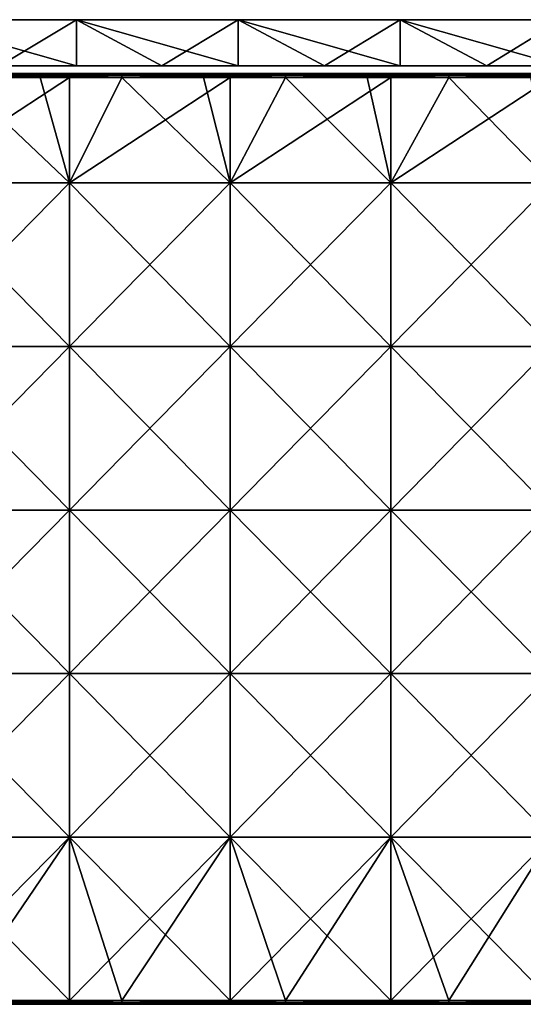
# Model space of a CAD drawing. Units: millimetres. Extents: x -526 to 526, y -490 to 12.
# Drawn here: x 259 to 390, y -244 to 12 of the extents above; entities that cross this region are included whole.
import ezdxf

# ---------------------------------------------------------------- set-up
doc = ezdxf.new("R2010")
doc.units = ezdxf.units.MM
doc.header["$LTSCALE"] = 52.148148
for name, color, linetype in [('1', 7, 'CONTINUOUS'), ('2', 7, 'CONTINUOUS'), ('31', 7, 'CONTINUOUS'), ('32', 7, 'CONTINUOUS'), ('33', 7, 'CONTINUOUS'), ('34', 7, 'CONTINUOUS'), ('35', 7, 'CONTINUOUS'), ('36', 7, 'CONTINUOUS'), ('37', 7, 'CONTINUOUS'), ('38', 7, 'CONTINUOUS'), ('4', 7, 'CONTINUOUS'), ('6', 7, 'CONTINUOUS')]:
    doc.layers.add(name, color=color, linetype=linetype)

msp = doc.modelspace()

# ---------------------------------------------------------------- linework, layer by layer
at = {"layer": '1', "color": 9, "linetype": 'Continuous', "true_color": 0xabd4cd}
for points in [[(273.52, 12), (231.44, 12), (273.52, 12, 37.32), (273.52, 12)], [(273.52, 12, 37.32), (231.44, 12), (231.44, 12, 37.32), (273.52, 12, 37.32)], [(273.52, 12, 37.32), (231.44, 12, 37.32), (235.82, 12, 79.84), (273.52, 12, 37.32)], [(273.52, 12, 377.48), (235.82, 12, 334.99), (231.44, 12, 377.48), (273.52, 12, 377.48)], [(273.52, 12, 377.48), (231.44, 12, 377.48), (273.52, 12, 420), (273.52, 12, 377.48)], [(273.52, 12, 420), (231.44, 12, 377.48), (231.44, 12, 420), (273.52, 12, 420)], [(273.52, 12, 420), (231.44, 12, 420), (273.52, 12, 462.52), (273.52, 12, 420)], [(273.52, 12, 462.52), (231.44, 12, 420), (231.44, 12, 462.52), (273.52, 12, 462.52)], [(273.52, 12, 462.52), (231.44, 12, 462.52), (273.52, 12, 505), (273.52, 12, 462.52)], [(273.52, 12, 505), (231.44, 12, 462.52), (231.44, 12, 505), (273.52, 12, 505)], [(277.27, 12, 79.84), (273.52, 12, 37.32), (235.82, 12, 79.84), (277.27, 12, 79.84)], [(277.27, 12, 79.84), (235.82, 12, 79.84), (277.27, 12, 122.36), (277.27, 12, 79.84)], [(235.82, 12, 79.84), (235.82, 12, 122.36), (277.27, 12, 122.36), (235.82, 12, 79.84)], [(277.27, 12, 334.98), (235.82, 12, 334.99), (273.52, 12, 377.48), (277.27, 12, 334.98)], [(235.82, 12, 334.99), (277.27, 12, 334.98), (235.82, 12, 292.44), (235.82, 12, 334.99)], [(235.82, 12, 292.44), (277.27, 12, 334.98), (277.27, 12, 292.44), (235.82, 12, 292.44)], [(235.82, 12, 292.44), (277.27, 12, 292.44), (235.82, 12, 249.92), (235.82, 12, 292.44)], [(235.82, 12, 249.92), (277.27, 12, 292.44), (277.27, 12, 249.92), (235.82, 12, 249.92)], [(235.82, 12, 249.92), (277.27, 12, 249.92), (235.82, 12, 207.4), (235.82, 12, 249.92)], [(235.82, 12, 207.4), (277.27, 12, 249.92), (277.27, 12, 207.4), (235.82, 12, 207.4)], [(235.82, 12, 207.4), (277.27, 12, 207.4), (235.82, 12, 164.88), (235.82, 12, 207.4)], [(235.82, 12, 164.88), (277.27, 12, 207.4), (277.27, 12, 164.88), (235.82, 12, 164.88)], [(235.82, 12, 164.88), (277.27, 12, 164.88), (235.82, 12, 122.36), (235.82, 12, 164.88)], [(235.82, 12, 122.36), (277.27, 12, 164.88), (277.27, 12, 122.36), (235.82, 12, 122.36)], [(315.6, 12), (273.52, 12), (315.6, 12, 37.32), (315.6, 12)], [(315.6, 12, 37.32), (273.52, 12), (273.52, 12, 37.32), (315.6, 12, 37.32)], [(315.6, 12, 37.32), (273.52, 12, 37.32), (277.27, 12, 79.84), (315.6, 12, 37.32)], [(315.6, 12, 377.48), (277.27, 12, 334.98), (273.52, 12, 377.48), (315.6, 12, 377.48)], [(315.6, 12, 377.48), (273.52, 12, 377.48), (315.6, 12, 420), (315.6, 12, 377.48)], [(315.6, 12, 420), (273.52, 12, 377.48), (273.52, 12, 420), (315.6, 12, 420)], [(315.6, 12, 420), (273.52, 12, 420), (315.6, 12, 462.52), (315.6, 12, 420)], [(315.6, 12, 462.52), (273.52, 12, 420), (273.52, 12, 462.52), (315.6, 12, 462.52)], [(315.6, 12, 462.52), (273.52, 12, 462.52), (315.6, 12, 505), (315.6, 12, 462.52)], [(315.6, 12, 505), (273.52, 12, 462.52), (273.52, 12, 505), (315.6, 12, 505)], [(318.73, 12, 79.84), (315.6, 12, 37.32), (277.27, 12, 79.84), (318.73, 12, 79.84)], [(318.73, 12, 79.84), (277.27, 12, 79.84), (318.73, 12, 122.36), (318.73, 12, 79.84)], [(277.27, 12, 79.84), (277.27, 12, 122.36), (318.73, 12, 122.36), (277.27, 12, 79.84)], [(318.73, 12, 334.98), (277.27, 12, 334.98), (315.6, 12, 377.48), (318.73, 12, 334.98)], [(277.27, 12, 334.98), (318.73, 12, 334.98), (277.27, 12, 292.44), (277.27, 12, 334.98)], [(277.27, 12, 292.44), (318.73, 12, 334.98), (318.73, 12, 292.44), (277.27, 12, 292.44)], [(277.27, 12, 292.44), (318.73, 12, 292.44), (277.27, 12, 249.92), (277.27, 12, 292.44)], [(277.27, 12, 249.92), (318.73, 12, 292.44), (318.73, 12, 249.92), (277.27, 12, 249.92)], [(277.27, 12, 249.92), (318.73, 12, 249.92), (277.27, 12, 207.4), (277.27, 12, 249.92)], [(277.27, 12, 207.4), (318.73, 12, 249.92), (318.73, 12, 207.4), (277.27, 12, 207.4)], [(277.27, 12, 207.4), (318.73, 12, 207.4), (277.27, 12, 164.88), (277.27, 12, 207.4)], [(277.27, 12, 164.88), (318.73, 12, 207.4), (318.73, 12, 164.88), (277.27, 12, 164.88)], [(277.27, 12, 164.88), (318.73, 12, 164.88), (277.27, 12, 122.36), (277.27, 12, 164.88)], [(277.27, 12, 122.36), (318.73, 12, 164.88), (318.73, 12, 122.36), (277.27, 12, 122.36)], [(357.68, 12), (315.6, 12), (357.68, 12, 37.32), (357.68, 12)], [(357.68, 12, 37.32), (315.6, 12), (315.6, 12, 37.32), (357.68, 12, 37.32)], [(357.68, 12, 37.32), (315.6, 12, 37.32), (318.73, 12, 79.84), (357.68, 12, 37.32)], [(357.68, 12, 377.48), (318.73, 12, 334.98), (315.6, 12, 377.48), (357.68, 12, 377.48)], [(357.68, 12, 377.48), (315.6, 12, 377.48), (357.68, 12, 420), (357.68, 12, 377.48)], [(357.68, 12, 420), (315.6, 12, 377.48), (315.6, 12, 420), (357.68, 12, 420)], [(357.68, 12, 420), (315.6, 12, 420), (357.68, 12, 462.52), (357.68, 12, 420)], [(357.68, 12, 462.52), (315.6, 12, 420), (315.6, 12, 462.52), (357.68, 12, 462.52)], [(357.68, 12, 462.52), (315.6, 12, 462.52), (357.68, 12, 505), (357.68, 12, 462.52)], [(357.68, 12, 505), (315.6, 12, 462.52), (315.6, 12, 505), (357.68, 12, 505)], [(360.18, 12, 79.84), (357.68, 12, 37.32), (318.73, 12, 79.84), (360.18, 12, 79.84)], [(360.18, 12, 79.84), (318.73, 12, 79.84), (360.18, 12, 122.36), (360.18, 12, 79.84)], [(318.73, 12, 79.84), (318.73, 12, 122.36), (360.18, 12, 122.36), (318.73, 12, 79.84)], [(360.18, 12, 334.98), (318.73, 12, 334.98), (357.68, 12, 377.48), (360.18, 12, 334.98)], [(318.73, 12, 334.98), (360.18, 12, 334.98), (318.73, 12, 292.44), (318.73, 12, 334.98)], [(318.73, 12, 292.44), (360.18, 12, 334.98), (360.18, 12, 292.44), (318.73, 12, 292.44)], [(318.73, 12, 292.44), (360.18, 12, 292.44), (318.73, 12, 249.92), (318.73, 12, 292.44)], [(318.73, 12, 249.92), (360.18, 12, 292.44), (360.18, 12, 249.92), (318.73, 12, 249.92)], [(318.73, 12, 249.92), (360.18, 12, 249.92), (318.73, 12, 207.4), (318.73, 12, 249.92)], [(318.73, 12, 207.4), (360.18, 12, 249.92), (360.18, 12, 207.4), (318.73, 12, 207.4)], [(318.73, 12, 207.4), (360.18, 12, 207.4), (318.73, 12, 164.88), (318.73, 12, 207.4)], [(318.73, 12, 164.88), (360.18, 12, 207.4), (360.18, 12, 164.88), (318.73, 12, 164.88)], [(318.73, 12, 164.88), (360.18, 12, 164.88), (318.73, 12, 122.36), (318.73, 12, 164.88)], [(318.73, 12, 122.36), (360.18, 12, 164.88), (360.18, 12, 122.36), (318.73, 12, 122.36)], [(399.76, 12), (357.68, 12), (399.76, 12, 37.32), (399.76, 12)], [(399.76, 12, 37.32), (357.68, 12), (357.68, 12, 37.32), (399.76, 12, 37.32)], [(399.76, 12, 37.32), (357.68, 12, 37.32), (360.18, 12, 79.84), (399.76, 12, 37.32)], [(399.76, 12, 377.48), (360.18, 12, 334.98), (357.68, 12, 377.48), (399.76, 12, 377.48)], [(399.76, 12, 377.48), (357.68, 12, 377.48), (399.76, 12, 420), (399.76, 12, 377.48)], [(399.76, 12, 420), (357.68, 12, 377.48), (357.68, 12, 420), (399.76, 12, 420)], [(399.76, 12, 420), (357.68, 12, 420), (399.76, 12, 462.52), (399.76, 12, 420)], [(399.76, 12, 462.52), (357.68, 12, 420), (357.68, 12, 462.52), (399.76, 12, 462.52)], [(399.76, 12, 462.52), (357.68, 12, 462.52), (399.76, 12, 505), (399.76, 12, 462.52)], [(399.76, 12, 505), (357.68, 12, 462.52), (357.68, 12, 505), (399.76, 12, 505)], [(401.64, 12, 79.84), (399.76, 12, 37.32), (360.18, 12, 79.84), (401.64, 12, 79.84)], [(401.64, 12, 79.84), (360.18, 12, 79.84), (401.64, 12, 122.36), (401.64, 12, 79.84)], [(360.18, 12, 79.84), (360.18, 12, 122.36), (401.64, 12, 122.36), (360.18, 12, 79.84)], [(401.64, 12, 334.97), (360.18, 12, 334.98), (399.76, 12, 377.48), (401.64, 12, 334.97)], [(360.18, 12, 334.98), (401.64, 12, 334.97), (360.18, 12, 292.44), (360.18, 12, 334.98)], [(360.18, 12, 292.44), (401.64, 12, 334.97), (401.64, 12, 292.44), (360.18, 12, 292.44)], [(360.18, 12, 292.44), (401.64, 12, 292.44), (360.18, 12, 249.92), (360.18, 12, 292.44)], [(360.18, 12, 249.92), (401.64, 12, 292.44), (401.64, 12, 249.92), (360.18, 12, 249.92)], [(360.18, 12, 249.92), (401.64, 12, 249.92), (360.18, 12, 207.4), (360.18, 12, 249.92)], [(360.18, 12, 207.4), (401.64, 12, 249.92), (401.64, 12, 207.4), (360.18, 12, 207.4)], [(360.18, 12, 207.4), (401.64, 12, 207.4), (360.18, 12, 164.88), (360.18, 12, 207.4)], [(360.18, 12, 164.88), (401.64, 12, 207.4), (401.64, 12, 164.88), (360.18, 12, 164.88)], [(360.18, 12, 164.88), (401.64, 12, 164.88), (360.18, 12, 122.36), (360.18, 12, 164.88)], [(360.18, 12, 122.36), (401.64, 12, 164.88), (401.64, 12, 122.36), (360.18, 12, 122.36)]]:
    msp.add_3dface(points, dxfattribs=at)
at = {"layer": '2', "color": 9, "linetype": 'Continuous', "true_color": 0xabd4cd}
for points in [[(268.64, 0, 79.84), (228.91, 0, 79.84), (253.5, 0, 37.32), (268.64, 0, 79.84)], [(228.91, 0, 79.84), (268.64, 0, 79.84), (228.91, 0, 122.36), (228.91, 0, 79.84)], [(268.64, 0, 79.84), (268.64, 0, 122.36), (228.91, 0, 122.36), (268.64, 0, 79.84)], [(268.64, 0, 334.98), (253.5, 0, 377.48), (228.91, 0, 334.99), (268.64, 0, 334.98)], [(268.64, 0, 334.98), (228.91, 0, 334.99), (268.64, 0, 292.44), (268.64, 0, 334.98)], [(268.64, 0, 292.44), (228.91, 0, 334.99), (228.91, 0, 292.44), (268.64, 0, 292.44)], [(268.64, 0, 292.44), (228.91, 0, 292.44), (268.64, 0, 249.92), (268.64, 0, 292.44)], [(268.64, 0, 249.92), (228.91, 0, 292.44), (228.91, 0, 249.92), (268.64, 0, 249.92)], [(268.64, 0, 249.92), (228.91, 0, 249.92), (268.64, 0, 207.4), (268.64, 0, 249.92)], [(268.64, 0, 207.4), (228.91, 0, 249.92), (228.91, 0, 207.4), (268.64, 0, 207.4)], [(268.64, 0, 207.4), (228.91, 0, 207.4), (268.64, 0, 164.88), (268.64, 0, 207.4)], [(268.64, 0, 164.88), (228.91, 0, 207.4), (228.91, 0, 164.88), (268.64, 0, 164.88)], [(268.64, 0, 164.88), (228.91, 0, 164.88), (268.64, 0, 122.36), (268.64, 0, 164.88)], [(268.64, 0, 122.36), (228.91, 0, 164.88), (228.91, 0, 122.36), (268.64, 0, 122.36)], [(231.44, 0, 505), (253.5, 0, 462.52), (273.52, 0, 505), (231.44, 0, 505)], [(295.75, 0, 37.32), (268.64, 0, 79.84), (253.5, 0, 37.32), (295.75, 0, 37.32)], [(295.75, 0, 37.32), (253.5, 0, 37.32), (295.75, 0), (295.75, 0, 37.32)], [(295.75, 0), (253.5, 0, 37.32), (253.5, 0), (295.75, 0)], [(295.75, 0, 377.48), (253.5, 0, 377.48), (268.64, 0, 334.98), (295.75, 0, 377.48)], [(253.5, 0, 377.48), (295.75, 0, 377.48), (253.5, 0, 420), (253.5, 0, 377.48)], [(295.75, 0, 377.48), (295.75, 0, 420), (253.5, 0, 420), (295.75, 0, 377.48)], [(253.5, 0, 462.52), (295.75, 0, 462.52), (273.52, 0, 505), (253.5, 0, 462.52)], [(295.75, 0, 462.52), (253.5, 0, 462.52), (295.75, 0, 420), (295.75, 0, 462.52)], [(295.75, 0, 420), (253.5, 0, 462.52), (253.5, 0, 420), (295.75, 0, 420)], [(308.36, 0, 79.84), (268.64, 0, 79.84), (295.75, 0, 37.32), (308.36, 0, 79.84)], [(268.64, 0, 79.84), (308.36, 0, 79.84), (268.64, 0, 122.36), (268.64, 0, 79.84)], [(308.36, 0, 79.84), (308.36, 0, 122.36), (268.64, 0, 122.36), (308.36, 0, 79.84)], [(308.36, 0, 334.98), (295.75, 0, 377.48), (268.64, 0, 334.98), (308.36, 0, 334.98)], [(308.36, 0, 334.98), (268.64, 0, 334.98), (308.36, 0, 292.44), (308.36, 0, 334.98)], [(308.36, 0, 292.44), (268.64, 0, 334.98), (268.64, 0, 292.44), (308.36, 0, 292.44)], [(308.36, 0, 292.44), (268.64, 0, 292.44), (308.36, 0, 249.92), (308.36, 0, 292.44)], [(308.36, 0, 249.92), (268.64, 0, 292.44), (268.64, 0, 249.92), (308.36, 0, 249.92)], [(308.36, 0, 249.92), (268.64, 0, 249.92), (308.36, 0, 207.4), (308.36, 0, 249.92)], [(308.36, 0, 207.4), (268.64, 0, 249.92), (268.64, 0, 207.4), (308.36, 0, 207.4)], [(308.36, 0, 207.4), (268.64, 0, 207.4), (308.36, 0, 164.88), (308.36, 0, 207.4)], [(308.36, 0, 164.88), (268.64, 0, 207.4), (268.64, 0, 164.88), (308.36, 0, 164.88)], [(308.36, 0, 164.88), (268.64, 0, 164.88), (308.36, 0, 122.36), (308.36, 0, 164.88)], [(308.36, 0, 122.36), (268.64, 0, 164.88), (268.64, 0, 122.36), (308.36, 0, 122.36)], [(273.52, 0, 505), (295.75, 0, 462.52), (315.6, 0, 505), (273.52, 0, 505)], [(338, 0, 37.32), (308.36, 0, 79.84), (295.75, 0, 37.32), (338, 0, 37.32)], [(338, 0, 37.32), (295.75, 0, 37.32), (338, 0), (338, 0, 37.32)], [(338, 0), (295.75, 0, 37.32), (295.75, 0), (338, 0)], [(338, 0, 377.48), (295.75, 0, 377.48), (308.36, 0, 334.98), (338, 0, 377.48)], [(295.75, 0, 377.48), (338, 0, 377.48), (295.75, 0, 420), (295.75, 0, 377.48)], [(338, 0, 377.48), (338, 0, 420), (295.75, 0, 420), (338, 0, 377.48)], [(295.75, 0, 462.52), (338, 0, 462.52), (315.6, 0, 505), (295.75, 0, 462.52)], [(338, 0, 462.52), (295.75, 0, 462.52), (338, 0, 420), (338, 0, 462.52)], [(338, 0, 420), (295.75, 0, 462.52), (295.75, 0, 420), (338, 0, 420)], [(348.09, 0, 79.84), (308.36, 0, 79.84), (338, 0, 37.32), (348.09, 0, 79.84)], [(308.36, 0, 79.84), (348.09, 0, 79.84), (308.36, 0, 122.36), (308.36, 0, 79.84)], [(348.09, 0, 79.84), (348.09, 0, 122.36), (308.36, 0, 122.36), (348.09, 0, 79.84)], [(348.09, 0, 334.98), (338, 0, 377.48), (308.36, 0, 334.98), (348.09, 0, 334.98)], [(348.09, 0, 334.98), (308.36, 0, 334.98), (348.09, 0, 292.44), (348.09, 0, 334.98)], [(348.09, 0, 292.44), (308.36, 0, 334.98), (308.36, 0, 292.44), (348.09, 0, 292.44)], [(348.09, 0, 292.44), (308.36, 0, 292.44), (348.09, 0, 249.92), (348.09, 0, 292.44)], [(348.09, 0, 249.92), (308.36, 0, 292.44), (308.36, 0, 249.92), (348.09, 0, 249.92)], [(348.09, 0, 249.92), (308.36, 0, 249.92), (348.09, 0, 207.4), (348.09, 0, 249.92)], [(348.09, 0, 207.4), (308.36, 0, 249.92), (308.36, 0, 207.4), (348.09, 0, 207.4)], [(348.09, 0, 207.4), (308.36, 0, 207.4), (348.09, 0, 164.88), (348.09, 0, 207.4)], [(348.09, 0, 164.88), (308.36, 0, 207.4), (308.36, 0, 164.88), (348.09, 0, 164.88)], [(348.09, 0, 164.88), (308.36, 0, 164.88), (348.09, 0, 122.36), (348.09, 0, 164.88)], [(348.09, 0, 122.36), (308.36, 0, 164.88), (308.36, 0, 122.36), (348.09, 0, 122.36)], [(315.6, 0, 505), (338, 0, 462.52), (357.68, 0, 505), (315.6, 0, 505)], [(380.25, 0, 37.32), (348.09, 0, 79.84), (338, 0, 37.32), (380.25, 0, 37.32)], [(380.25, 0, 37.32), (338, 0, 37.32), (380.25, 0), (380.25, 0, 37.32)], [(380.25, 0), (338, 0, 37.32), (338, 0), (380.25, 0)], [(380.25, 0, 377.48), (338, 0, 377.48), (348.09, 0, 334.98), (380.25, 0, 377.48)], [(338, 0, 377.48), (380.25, 0, 377.48), (338, 0, 420), (338, 0, 377.48)], [(380.25, 0, 377.48), (380.25, 0, 420), (338, 0, 420), (380.25, 0, 377.48)], [(338, 0, 462.52), (380.25, 0, 462.52), (357.68, 0, 505), (338, 0, 462.52)], [(380.25, 0, 462.52), (338, 0, 462.52), (380.25, 0, 420), (380.25, 0, 462.52)], [(380.25, 0, 420), (338, 0, 462.52), (338, 0, 420), (380.25, 0, 420)], [(387.82, 0, 79.84), (348.09, 0, 79.84), (380.25, 0, 37.32), (387.82, 0, 79.84)], [(348.09, 0, 79.84), (387.82, 0, 79.84), (348.09, 0, 122.36), (348.09, 0, 79.84)], [(387.82, 0, 79.84), (387.82, 0, 122.36), (348.09, 0, 122.36), (387.82, 0, 79.84)], [(387.82, 0, 334.97), (380.25, 0, 377.48), (348.09, 0, 334.98), (387.82, 0, 334.97)], [(387.82, 0, 334.97), (348.09, 0, 334.98), (387.82, 0, 292.44), (387.82, 0, 334.97)], [(387.82, 0, 292.44), (348.09, 0, 334.98), (348.09, 0, 292.44), (387.82, 0, 292.44)], [(387.82, 0, 292.44), (348.09, 0, 292.44), (387.82, 0, 249.92), (387.82, 0, 292.44)], [(387.82, 0, 249.92), (348.09, 0, 292.44), (348.09, 0, 249.92), (387.82, 0, 249.92)], [(387.82, 0, 249.92), (348.09, 0, 249.92), (387.82, 0, 207.4), (387.82, 0, 249.92)], [(387.82, 0, 207.4), (348.09, 0, 249.92), (348.09, 0, 207.4), (387.82, 0, 207.4)], [(387.82, 0, 207.4), (348.09, 0, 207.4), (387.82, 0, 164.88), (387.82, 0, 207.4)], [(387.82, 0, 164.88), (348.09, 0, 207.4), (348.09, 0, 164.88), (387.82, 0, 164.88)], [(387.82, 0, 164.88), (348.09, 0, 164.88), (387.82, 0, 122.36), (387.82, 0, 164.88)], [(387.82, 0, 122.36), (348.09, 0, 164.88), (348.09, 0, 122.36), (387.82, 0, 122.36)], [(357.68, 0, 505), (380.25, 0, 462.52), (399.76, 0, 505), (357.68, 0, 505)], [(422.5, 0, 37.32), (387.82, 0, 79.84), (380.25, 0, 37.32), (422.5, 0, 37.32)], [(422.5, 0, 37.32), (380.25, 0, 37.32), (422.5, 0), (422.5, 0, 37.32)], [(422.5, 0), (380.25, 0, 37.32), (380.25, 0), (422.5, 0)], [(422.5, 0, 377.48), (380.25, 0, 377.48), (387.82, 0, 334.97), (422.5, 0, 377.48)], [(380.25, 0, 377.48), (422.5, 0, 377.48), (380.25, 0, 420), (380.25, 0, 377.48)], [(422.5, 0, 377.48), (422.5, 0, 420), (380.25, 0, 420), (422.5, 0, 377.48)], [(380.25, 0, 462.52), (422.5, 0, 462.52), (399.76, 0, 505), (380.25, 0, 462.52)], [(422.5, 0, 462.52), (380.25, 0, 462.52), (422.5, 0, 420), (422.5, 0, 462.52)], [(422.5, 0, 420), (380.25, 0, 462.52), (380.25, 0, 420), (422.5, 0, 420)], [(427.55, 0, 79.84), (387.82, 0, 79.84), (422.5, 0, 37.32), (427.55, 0, 79.84)], [(387.82, 0, 79.84), (427.55, 0, 79.84), (387.82, 0, 122.36), (387.82, 0, 79.84)], [(427.55, 0, 79.84), (427.55, 0, 122.36), (387.82, 0, 122.36), (427.55, 0, 79.84)], [(427.55, 0, 334.97), (422.5, 0, 377.48), (387.82, 0, 334.97), (427.55, 0, 334.97)], [(427.55, 0, 334.97), (387.82, 0, 334.97), (427.55, 0, 292.44), (427.55, 0, 334.97)], [(427.55, 0, 292.44), (387.82, 0, 334.97), (387.82, 0, 292.44), (427.55, 0, 292.44)], [(427.55, 0, 292.44), (387.82, 0, 292.44), (427.55, 0, 249.92), (427.55, 0, 292.44)], [(427.55, 0, 249.92), (387.82, 0, 292.44), (387.82, 0, 249.92), (427.55, 0, 249.92)], [(427.55, 0, 249.92), (387.82, 0, 249.92), (427.55, 0, 207.4), (427.55, 0, 249.92)], [(427.55, 0, 207.4), (387.82, 0, 249.92), (387.82, 0, 207.4), (427.55, 0, 207.4)], [(427.55, 0, 207.4), (387.82, 0, 207.4), (427.55, 0, 164.88), (427.55, 0, 207.4)], [(427.55, 0, 164.88), (387.82, 0, 207.4), (387.82, 0, 164.88), (427.55, 0, 164.88)], [(427.55, 0, 164.88), (387.82, 0, 164.88), (427.55, 0, 122.36), (427.55, 0, 164.88)], [(427.55, 0, 122.36), (387.82, 0, 164.88), (387.82, 0, 122.36), (427.55, 0, 122.36)]]:
    msp.add_3dface(points, dxfattribs=at)
at = {"layer": '31', "linetype": 'Continuous'}
for points in [[(271.7, -30.44, 483), (229.9, -30.44, 483), (271.7, -3, 483), (271.7, -30.44, 483)], [(271.7, -3, 483), (229.9, -30.44, 483), (242.82, -3, 483), (271.7, -3, 483)], [(313.5, -30.44, 483), (271.7, -30.44, 483), (313.5, -3, 483), (313.5, -30.44, 483)], [(313.5, -3, 483), (271.7, -30.44, 483), (285.34, -3, 483), (313.5, -3, 483)], [(285.34, -3, 483), (271.7, -30.44, 483), (271.7, -3, 483), (285.34, -3, 483)], [(355.3, -30.44, 483), (313.5, -30.44, 483), (355.3, -3, 483), (355.3, -30.44, 483)], [(355.3, -3, 483), (313.5, -30.44, 483), (327.86, -3, 483), (355.3, -3, 483)], [(327.86, -3, 483), (313.5, -30.44, 483), (313.5, -3, 483), (327.86, -3, 483)], [(397.1, -30.44, 483), (355.3, -30.44, 483), (397.1, -3, 483), (397.1, -30.44, 483)], [(397.1, -3, 483), (355.3, -30.44, 483), (370.38, -3, 483), (397.1, -3, 483)], [(370.38, -3, 483), (355.3, -30.44, 483), (355.3, -3, 483), (370.38, -3, 483)], [(271.7, -72.96, 483), (229.9, -72.96, 483), (271.7, -30.44, 483), (271.7, -72.96, 483)], [(271.7, -30.44, 483), (229.9, -72.96, 483), (229.9, -30.44, 483), (271.7, -30.44, 483)], [(313.5, -72.96, 483), (271.7, -72.96, 483), (313.5, -30.44, 483), (313.5, -72.96, 483)], [(313.5, -30.44, 483), (271.7, -72.96, 483), (271.7, -30.44, 483), (313.5, -30.44, 483)], [(355.3, -72.96, 483), (313.5, -72.96, 483), (355.3, -30.44, 483), (355.3, -72.96, 483)], [(355.3, -30.44, 483), (313.5, -72.96, 483), (313.5, -30.44, 483), (355.3, -30.44, 483)], [(397.1, -72.96, 483), (355.3, -72.96, 483), (397.1, -30.44, 483), (397.1, -72.96, 483)], [(397.1, -30.44, 483), (355.3, -72.96, 483), (355.3, -30.44, 483), (397.1, -30.44, 483)], [(271.7, -115.48, 483), (229.9, -115.48, 483), (271.7, -72.96, 483), (271.7, -115.48, 483)], [(271.7, -72.96, 483), (229.9, -115.48, 483), (229.9, -72.96, 483), (271.7, -72.96, 483)], [(313.5, -115.48, 483), (271.7, -115.48, 483), (313.5, -72.96, 483), (313.5, -115.48, 483)], [(313.5, -72.96, 483), (271.7, -115.48, 483), (271.7, -72.96, 483), (313.5, -72.96, 483)], [(355.3, -115.48, 483), (313.5, -115.48, 483), (355.3, -72.96, 483), (355.3, -115.48, 483)], [(355.3, -72.96, 483), (313.5, -115.48, 483), (313.5, -72.96, 483), (355.3, -72.96, 483)], [(397.1, -115.48, 483), (355.3, -115.48, 483), (397.1, -72.96, 483), (397.1, -115.48, 483)], [(397.1, -72.96, 483), (355.3, -115.48, 483), (355.3, -72.96, 483), (397.1, -72.96, 483)], [(271.7, -158, 483), (229.9, -158, 483), (271.7, -115.48, 483), (271.7, -158, 483)], [(271.7, -115.48, 483), (229.9, -158, 483), (229.9, -115.48, 483), (271.7, -115.48, 483)], [(313.5, -158, 483), (271.7, -158, 483), (313.5, -115.48, 483), (313.5, -158, 483)], [(313.5, -115.48, 483), (271.7, -158, 483), (271.7, -115.48, 483), (313.5, -115.48, 483)], [(355.3, -158, 483), (313.5, -158, 483), (355.3, -115.48, 483), (355.3, -158, 483)], [(355.3, -115.48, 483), (313.5, -158, 483), (313.5, -115.48, 483), (355.3, -115.48, 483)], [(397.1, -158, 483), (355.3, -158, 483), (397.1, -115.48, 483), (397.1, -158, 483)], [(397.1, -115.48, 483), (355.3, -158, 483), (355.3, -115.48, 483), (397.1, -115.48, 483)], [(271.7, -200.52, 483), (229.9, -200.52, 483), (271.7, -158, 483), (271.7, -200.52, 483)], [(271.7, -158, 483), (229.9, -200.52, 483), (229.9, -158, 483), (271.7, -158, 483)], [(313.5, -200.52, 483), (271.7, -200.52, 483), (313.5, -158, 483), (313.5, -200.52, 483)], [(313.5, -158, 483), (271.7, -200.52, 483), (271.7, -158, 483), (313.5, -158, 483)], [(355.3, -200.52, 483), (313.5, -200.52, 483), (355.3, -158, 483), (355.3, -200.52, 483)], [(355.3, -158, 483), (313.5, -200.52, 483), (313.5, -158, 483), (355.3, -158, 483)], [(397.1, -200.52, 483), (355.3, -200.52, 483), (397.1, -158, 483), (397.1, -200.52, 483)], [(397.1, -158, 483), (355.3, -200.52, 483), (355.3, -158, 483), (397.1, -158, 483)], [(229.9, -200.52, 483), (271.7, -200.52, 483), (229.9, -243, 483), (229.9, -200.52, 483)], [(229.9, -243, 483), (271.7, -200.52, 483), (242.82, -243, 483), (229.9, -243, 483)], [(242.82, -243, 483), (271.7, -200.52, 483), (271.7, -243, 483), (242.82, -243, 483)], [(271.7, -200.52, 483), (313.5, -200.52, 483), (271.7, -243, 483), (271.7, -200.52, 483)], [(271.7, -243, 483), (313.5, -200.52, 483), (285.34, -243, 483), (271.7, -243, 483)], [(285.34, -243, 483), (313.5, -200.52, 483), (313.5, -243, 483), (285.34, -243, 483)], [(313.5, -200.52, 483), (355.3, -200.52, 483), (313.5, -243, 483), (313.5, -200.52, 483)], [(313.5, -243, 483), (355.3, -200.52, 483), (327.86, -243, 483), (313.5, -243, 483)], [(327.86, -243, 483), (355.3, -200.52, 483), (355.3, -243, 483), (327.86, -243, 483)], [(355.3, -200.52, 483), (397.1, -200.52, 483), (355.3, -243, 483), (355.3, -200.52, 483)], [(355.3, -243, 483), (397.1, -200.52, 483), (370.38, -243, 483), (355.3, -243, 483)], [(370.38, -243, 483), (397.1, -200.52, 483), (397.1, -243, 483), (370.38, -243, 483)]]:
    msp.add_3dface(points, dxfattribs=at)
at = {"layer": '32', "linetype": 'Continuous'}
for points in [[(242.82, -2.13, 483.5), (242.82, -2, 484), (285.34, -2.13, 483.5), (242.82, -2.13, 483.5)], [(285.34, -2.13, 483.5), (242.82, -2, 484), (264.08, -2, 484), (285.34, -2.13, 483.5)], [(242.82, -2.5, 483.13), (242.82, -2.13, 483.5), (285.34, -2.5, 483.13), (242.82, -2.5, 483.13)], [(285.34, -2.5, 483.13), (242.82, -2.13, 483.5), (285.34, -2.13, 483.5), (285.34, -2.5, 483.13)], [(285.34, -3, 483), (271.7, -3, 483), (242.82, -2.5, 483.13), (285.34, -3, 483)], [(285.34, -3, 483), (242.82, -2.5, 483.13), (285.34, -2.5, 483.13), (285.34, -3, 483)], [(271.7, -3, 483), (242.82, -3, 483), (242.82, -2.5, 483.13), (271.7, -3, 483)], [(285.34, -2, 484), (285.34, -2.13, 483.5), (264.08, -2, 484), (285.34, -2, 484)], [(285.34, -2.13, 483.5), (285.34, -2, 484), (327.86, -2.13, 483.5), (285.34, -2.13, 483.5)], [(327.86, -2.13, 483.5), (285.34, -2, 484), (306.6, -2, 484), (327.86, -2.13, 483.5)], [(285.34, -2.5, 483.13), (285.34, -2.13, 483.5), (327.86, -2.5, 483.13), (285.34, -2.5, 483.13)], [(327.86, -2.5, 483.13), (285.34, -2.13, 483.5), (327.86, -2.13, 483.5), (327.86, -2.5, 483.13)], [(327.86, -3, 483), (313.5, -3, 483), (285.34, -2.5, 483.13), (327.86, -3, 483)], [(327.86, -3, 483), (285.34, -2.5, 483.13), (327.86, -2.5, 483.13), (327.86, -3, 483)], [(313.5, -3, 483), (285.34, -3, 483), (285.34, -2.5, 483.13), (313.5, -3, 483)], [(327.86, -2, 484), (327.86, -2.13, 483.5), (306.6, -2, 484), (327.86, -2, 484)], [(327.86, -2.13, 483.5), (327.86, -2, 484), (370.38, -2.13, 483.5), (327.86, -2.13, 483.5)], [(370.38, -2.13, 483.5), (327.86, -2, 484), (349.12, -2, 484), (370.38, -2.13, 483.5)], [(327.86, -2.5, 483.13), (327.86, -2.13, 483.5), (370.38, -2.5, 483.13), (327.86, -2.5, 483.13)], [(370.38, -2.5, 483.13), (327.86, -2.13, 483.5), (370.38, -2.13, 483.5), (370.38, -2.5, 483.13)], [(370.38, -3, 483), (355.3, -3, 483), (327.86, -2.5, 483.13), (370.38, -3, 483)], [(370.38, -3, 483), (327.86, -2.5, 483.13), (370.38, -2.5, 483.13), (370.38, -3, 483)], [(355.3, -3, 483), (327.86, -3, 483), (327.86, -2.5, 483.13), (355.3, -3, 483)], [(370.38, -2, 484), (370.38, -2.13, 483.5), (349.12, -2, 484), (370.38, -2, 484)], [(370.38, -2.13, 483.5), (370.38, -2, 484), (412.91, -2.13, 483.5), (370.38, -2.13, 483.5)], [(412.91, -2.13, 483.5), (370.38, -2, 484), (391.65, -2, 484), (412.91, -2.13, 483.5)], [(370.38, -2.5, 483.13), (370.38, -2.13, 483.5), (412.91, -2.5, 483.13), (370.38, -2.5, 483.13)], [(412.91, -2.5, 483.13), (370.38, -2.13, 483.5), (412.91, -2.13, 483.5), (412.91, -2.5, 483.13)], [(412.91, -3, 483), (397.1, -3, 483), (370.38, -2.5, 483.13), (412.91, -3, 483)], [(412.91, -3, 483), (370.38, -2.5, 483.13), (412.91, -2.5, 483.13), (412.91, -3, 483)], [(397.1, -3, 483), (370.38, -3, 483), (370.38, -2.5, 483.13), (397.1, -3, 483)]]:
    msp.add_3dface(points, dxfattribs=at)
at = {"layer": '33', "linetype": 'Continuous'}
for points in [[(264.08, -2, 484), (242.82, -2, 484), (271.7, -2, 501), (264.08, -2, 484)], [(271.7, -2, 501), (242.82, -2, 484), (242.82, -2, 501), (271.7, -2, 501)], [(285.34, -2, 484), (264.08, -2, 484), (285.34, -2, 501), (285.34, -2, 484)], [(285.34, -2, 501), (264.08, -2, 484), (271.7, -2, 501), (285.34, -2, 501)], [(306.6, -2, 484), (285.34, -2, 484), (313.5, -2, 501), (306.6, -2, 484)], [(313.5, -2, 501), (285.34, -2, 484), (285.34, -2, 501), (313.5, -2, 501)], [(327.86, -2, 484), (306.6, -2, 484), (327.86, -2, 501), (327.86, -2, 484)], [(327.86, -2, 501), (306.6, -2, 484), (313.5, -2, 501), (327.86, -2, 501)], [(349.12, -2, 484), (327.86, -2, 484), (355.3, -2, 501), (349.12, -2, 484)], [(355.3, -2, 501), (327.86, -2, 484), (327.86, -2, 501), (355.3, -2, 501)], [(370.38, -2, 484), (349.12, -2, 484), (370.38, -2, 501), (370.38, -2, 484)], [(370.38, -2, 501), (349.12, -2, 484), (355.3, -2, 501), (370.38, -2, 501)], [(391.65, -2, 484), (370.38, -2, 484), (397.1, -2, 501), (391.65, -2, 484)], [(397.1, -2, 501), (370.38, -2, 484), (370.38, -2, 501), (397.1, -2, 501)]]:
    msp.add_3dface(points, dxfattribs=at)
at = {"layer": '34', "linetype": 'Continuous'}
for points in [[(285.34, -2, 501), (271.7, -2, 501), (242.82, -2.13, 501.5), (285.34, -2, 501)], [(285.34, -2, 501), (242.82, -2.13, 501.5), (285.34, -2.13, 501.5), (285.34, -2, 501)], [(271.7, -2, 501), (242.82, -2, 501), (242.82, -2.13, 501.5), (271.7, -2, 501)], [(242.82, -2.13, 501.5), (242.82, -2.5, 501.87), (285.34, -2.13, 501.5), (242.82, -2.13, 501.5)], [(285.34, -2.13, 501.5), (242.82, -2.5, 501.87), (285.34, -2.5, 501.87), (285.34, -2.13, 501.5)], [(242.82, -2.5, 501.87), (242.82, -3, 502), (285.34, -2.5, 501.87), (242.82, -2.5, 501.87)], [(285.34, -2.5, 501.87), (242.82, -3, 502), (264.08, -3, 502), (285.34, -2.5, 501.87)], [(285.34, -3, 502), (285.34, -2.5, 501.87), (264.08, -3, 502), (285.34, -3, 502)], [(327.86, -2, 501), (313.5, -2, 501), (285.34, -2.13, 501.5), (327.86, -2, 501)], [(327.86, -2, 501), (285.34, -2.13, 501.5), (327.86, -2.13, 501.5), (327.86, -2, 501)], [(313.5, -2, 501), (285.34, -2, 501), (285.34, -2.13, 501.5), (313.5, -2, 501)], [(285.34, -2.13, 501.5), (285.34, -2.5, 501.87), (327.86, -2.13, 501.5), (285.34, -2.13, 501.5)], [(327.86, -2.13, 501.5), (285.34, -2.5, 501.87), (327.86, -2.5, 501.87), (327.86, -2.13, 501.5)], [(285.34, -2.5, 501.87), (285.34, -3, 502), (327.86, -2.5, 501.87), (285.34, -2.5, 501.87)], [(327.86, -2.5, 501.87), (285.34, -3, 502), (306.6, -3, 502), (327.86, -2.5, 501.87)], [(327.86, -3, 502), (327.86, -2.5, 501.87), (306.6, -3, 502), (327.86, -3, 502)], [(370.38, -2, 501), (355.3, -2, 501), (327.86, -2.13, 501.5), (370.38, -2, 501)], [(370.38, -2, 501), (327.86, -2.13, 501.5), (370.38, -2.13, 501.5), (370.38, -2, 501)], [(355.3, -2, 501), (327.86, -2, 501), (327.86, -2.13, 501.5), (355.3, -2, 501)], [(327.86, -2.13, 501.5), (327.86, -2.5, 501.87), (370.38, -2.13, 501.5), (327.86, -2.13, 501.5)], [(370.38, -2.13, 501.5), (327.86, -2.5, 501.87), (370.38, -2.5, 501.87), (370.38, -2.13, 501.5)], [(327.86, -2.5, 501.87), (327.86, -3, 502), (370.38, -2.5, 501.87), (327.86, -2.5, 501.87)], [(370.38, -2.5, 501.87), (327.86, -3, 502), (349.12, -3, 502), (370.38, -2.5, 501.87)], [(370.38, -3, 502), (370.38, -2.5, 501.87), (349.12, -3, 502), (370.38, -3, 502)], [(412.91, -2, 501), (397.1, -2, 501), (370.38, -2.13, 501.5), (412.91, -2, 501)], [(412.91, -2, 501), (370.38, -2.13, 501.5), (412.91, -2.13, 501.5), (412.91, -2, 501)], [(397.1, -2, 501), (370.38, -2, 501), (370.38, -2.13, 501.5), (397.1, -2, 501)], [(370.38, -2.13, 501.5), (370.38, -2.5, 501.87), (412.91, -2.13, 501.5), (370.38, -2.13, 501.5)], [(412.91, -2.13, 501.5), (370.38, -2.5, 501.87), (412.91, -2.5, 501.87), (412.91, -2.13, 501.5)], [(370.38, -2.5, 501.87), (370.38, -3, 502), (412.91, -2.5, 501.87), (370.38, -2.5, 501.87)], [(412.91, -2.5, 501.87), (370.38, -3, 502), (391.65, -3, 502), (412.91, -2.5, 501.87)]]:
    msp.add_3dface(points, dxfattribs=at)
at = {"layer": '35', "linetype": 'Continuous'}
for points in [[(271.7, -30.44, 502), (242.82, -3, 502), (229.9, -30.44, 502), (271.7, -30.44, 502)], [(264.08, -3, 502), (242.82, -3, 502), (271.7, -30.44, 502), (264.08, -3, 502)], [(285.34, -3, 502), (264.08, -3, 502), (271.7, -30.44, 502), (285.34, -3, 502)], [(313.5, -30.44, 502), (285.34, -3, 502), (271.7, -30.44, 502), (313.5, -30.44, 502)], [(306.6, -3, 502), (285.34, -3, 502), (313.5, -30.44, 502), (306.6, -3, 502)], [(327.86, -3, 502), (306.6, -3, 502), (313.5, -30.44, 502), (327.86, -3, 502)], [(355.3, -30.44, 502), (327.86, -3, 502), (313.5, -30.44, 502), (355.3, -30.44, 502)], [(349.12, -3, 502), (327.86, -3, 502), (355.3, -30.44, 502), (349.12, -3, 502)], [(370.38, -3, 502), (349.12, -3, 502), (355.3, -30.44, 502), (370.38, -3, 502)], [(397.1, -30.44, 502), (370.38, -3, 502), (355.3, -30.44, 502), (397.1, -30.44, 502)], [(391.65, -3, 502), (370.38, -3, 502), (397.1, -30.44, 502), (391.65, -3, 502)], [(271.7, -30.44, 502), (229.9, -30.44, 502), (271.7, -72.96, 502), (271.7, -30.44, 502)], [(229.9, -30.44, 502), (229.9, -72.96, 502), (271.7, -72.96, 502), (229.9, -30.44, 502)], [(313.5, -30.44, 502), (271.7, -30.44, 502), (313.5, -72.96, 502), (313.5, -30.44, 502)], [(271.7, -30.44, 502), (271.7, -72.96, 502), (313.5, -72.96, 502), (271.7, -30.44, 502)], [(355.3, -30.44, 502), (313.5, -30.44, 502), (355.3, -72.96, 502), (355.3, -30.44, 502)], [(313.5, -30.44, 502), (313.5, -72.96, 502), (355.3, -72.96, 502), (313.5, -30.44, 502)], [(397.1, -30.44, 502), (355.3, -30.44, 502), (397.1, -72.96, 502), (397.1, -30.44, 502)], [(355.3, -30.44, 502), (355.3, -72.96, 502), (397.1, -72.96, 502), (355.3, -30.44, 502)], [(229.9, -115.48, 502), (271.7, -115.48, 502), (229.9, -72.96, 502), (229.9, -115.48, 502)], [(229.9, -72.96, 502), (271.7, -115.48, 502), (271.7, -72.96, 502), (229.9, -72.96, 502)], [(271.7, -115.48, 502), (313.5, -115.48, 502), (271.7, -72.96, 502), (271.7, -115.48, 502)], [(271.7, -72.96, 502), (313.5, -115.48, 502), (313.5, -72.96, 502), (271.7, -72.96, 502)], [(313.5, -115.48, 502), (355.3, -115.48, 502), (313.5, -72.96, 502), (313.5, -115.48, 502)], [(313.5, -72.96, 502), (355.3, -115.48, 502), (355.3, -72.96, 502), (313.5, -72.96, 502)], [(355.3, -115.48, 502), (397.1, -115.48, 502), (355.3, -72.96, 502), (355.3, -115.48, 502)], [(355.3, -72.96, 502), (397.1, -115.48, 502), (397.1, -72.96, 502), (355.3, -72.96, 502)], [(229.9, -158, 502), (271.7, -158, 502), (229.9, -115.48, 502), (229.9, -158, 502)], [(229.9, -115.48, 502), (271.7, -158, 502), (271.7, -115.48, 502), (229.9, -115.48, 502)], [(271.7, -158, 502), (313.5, -158, 502), (271.7, -115.48, 502), (271.7, -158, 502)], [(271.7, -115.48, 502), (313.5, -158, 502), (313.5, -115.48, 502), (271.7, -115.48, 502)], [(313.5, -158, 502), (355.3, -158, 502), (313.5, -115.48, 502), (313.5, -158, 502)], [(313.5, -115.48, 502), (355.3, -158, 502), (355.3, -115.48, 502), (313.5, -115.48, 502)], [(355.3, -158, 502), (397.1, -158, 502), (355.3, -115.48, 502), (355.3, -158, 502)], [(355.3, -115.48, 502), (397.1, -158, 502), (397.1, -115.48, 502), (355.3, -115.48, 502)], [(229.9, -200.52, 502), (271.7, -200.52, 502), (229.9, -158, 502), (229.9, -200.52, 502)], [(229.9, -158, 502), (271.7, -200.52, 502), (271.7, -158, 502), (229.9, -158, 502)], [(271.7, -200.52, 502), (313.5, -200.52, 502), (271.7, -158, 502), (271.7, -200.52, 502)], [(271.7, -158, 502), (313.5, -200.52, 502), (313.5, -158, 502), (271.7, -158, 502)], [(313.5, -200.52, 502), (355.3, -200.52, 502), (313.5, -158, 502), (313.5, -200.52, 502)], [(313.5, -158, 502), (355.3, -200.52, 502), (355.3, -158, 502), (313.5, -158, 502)], [(355.3, -200.52, 502), (397.1, -200.52, 502), (355.3, -158, 502), (355.3, -200.52, 502)], [(355.3, -158, 502), (397.1, -200.52, 502), (397.1, -158, 502), (355.3, -158, 502)], [(242.82, -243, 502), (271.7, -243, 502), (229.9, -200.52, 502), (242.82, -243, 502)], [(229.9, -200.52, 502), (271.7, -243, 502), (271.7, -200.52, 502), (229.9, -200.52, 502)], [(285.34, -243, 502), (313.5, -243, 502), (271.7, -200.52, 502), (285.34, -243, 502)], [(271.7, -200.52, 502), (313.5, -243, 502), (313.5, -200.52, 502), (271.7, -200.52, 502)], [(271.7, -243, 502), (285.34, -243, 502), (271.7, -200.52, 502), (271.7, -243, 502)], [(327.86, -243, 502), (355.3, -243, 502), (313.5, -200.52, 502), (327.86, -243, 502)], [(313.5, -200.52, 502), (355.3, -243, 502), (355.3, -200.52, 502), (313.5, -200.52, 502)], [(313.5, -243, 502), (327.86, -243, 502), (313.5, -200.52, 502), (313.5, -243, 502)], [(370.38, -243, 502), (397.1, -243, 502), (355.3, -200.52, 502), (370.38, -243, 502)], [(355.3, -200.52, 502), (397.1, -243, 502), (397.1, -200.52, 502), (355.3, -200.52, 502)], [(355.3, -243, 502), (370.38, -243, 502), (355.3, -200.52, 502), (355.3, -243, 502)]]:
    msp.add_3dface(points, dxfattribs=at)
at = {"layer": '36', "linetype": 'Continuous'}
for points in [[(285.34, -243, 502), (271.7, -243, 502), (242.82, -243.5, 501.87), (285.34, -243, 502)], [(285.34, -243, 502), (242.82, -243.5, 501.87), (285.34, -243.5, 501.87), (285.34, -243, 502)], [(271.7, -243, 502), (242.82, -243, 502), (242.82, -243.5, 501.87), (271.7, -243, 502)], [(327.86, -243, 502), (313.5, -243, 502), (285.34, -243.5, 501.87), (327.86, -243, 502)], [(327.86, -243, 502), (285.34, -243.5, 501.87), (327.86, -243.5, 501.87), (327.86, -243, 502)], [(313.5, -243, 502), (285.34, -243, 502), (285.34, -243.5, 501.87), (313.5, -243, 502)], [(370.38, -243, 502), (355.3, -243, 502), (327.86, -243.5, 501.87), (370.38, -243, 502)], [(370.38, -243, 502), (327.86, -243.5, 501.87), (370.38, -243.5, 501.87), (370.38, -243, 502)], [(355.3, -243, 502), (327.86, -243, 502), (327.86, -243.5, 501.87), (355.3, -243, 502)], [(412.91, -243, 502), (397.1, -243, 502), (370.38, -243.5, 501.87), (412.91, -243, 502)], [(412.91, -243, 502), (370.38, -243.5, 501.87), (412.91, -243.5, 501.87), (412.91, -243, 502)], [(397.1, -243, 502), (370.38, -243, 502), (370.38, -243.5, 501.87), (397.1, -243, 502)], [(242.82, -243.5, 501.87), (242.82, -243.87, 501.5), (285.34, -243.5, 501.87), (242.82, -243.5, 501.87)], [(285.34, -243.5, 501.87), (242.82, -243.87, 501.5), (285.34, -243.87, 501.5), (285.34, -243.5, 501.87)], [(242.82, -243.87, 501.5), (242.82, -244, 501), (285.34, -243.87, 501.5), (242.82, -243.87, 501.5)], [(285.34, -243.87, 501.5), (242.82, -244, 501), (264.08, -244, 501), (285.34, -243.87, 501.5)], [(285.34, -244, 501), (285.34, -243.87, 501.5), (264.08, -244, 501), (285.34, -244, 501)], [(285.34, -243.5, 501.87), (285.34, -243.87, 501.5), (327.86, -243.5, 501.87), (285.34, -243.5, 501.87)], [(327.86, -243.5, 501.87), (285.34, -243.87, 501.5), (327.86, -243.87, 501.5), (327.86, -243.5, 501.87)], [(285.34, -243.87, 501.5), (285.34, -244, 501), (327.86, -243.87, 501.5), (285.34, -243.87, 501.5)], [(327.86, -243.87, 501.5), (285.34, -244, 501), (306.6, -244, 501), (327.86, -243.87, 501.5)], [(327.86, -244, 501), (327.86, -243.87, 501.5), (306.6, -244, 501), (327.86, -244, 501)], [(327.86, -243.5, 501.87), (327.86, -243.87, 501.5), (370.38, -243.5, 501.87), (327.86, -243.5, 501.87)], [(370.38, -243.5, 501.87), (327.86, -243.87, 501.5), (370.38, -243.87, 501.5), (370.38, -243.5, 501.87)], [(327.86, -243.87, 501.5), (327.86, -244, 501), (370.38, -243.87, 501.5), (327.86, -243.87, 501.5)], [(370.38, -243.87, 501.5), (327.86, -244, 501), (349.12, -244, 501), (370.38, -243.87, 501.5)], [(370.38, -244, 501), (370.38, -243.87, 501.5), (349.12, -244, 501), (370.38, -244, 501)], [(370.38, -243.5, 501.87), (370.38, -243.87, 501.5), (412.91, -243.5, 501.87), (370.38, -243.5, 501.87)], [(412.91, -243.5, 501.87), (370.38, -243.87, 501.5), (412.91, -243.87, 501.5), (412.91, -243.5, 501.87)], [(370.38, -243.87, 501.5), (370.38, -244, 501), (412.91, -243.87, 501.5), (370.38, -243.87, 501.5)], [(412.91, -243.87, 501.5), (370.38, -244, 501), (391.65, -244, 501), (412.91, -243.87, 501.5)]]:
    msp.add_3dface(points, dxfattribs=at)
at = {"layer": '37', "linetype": 'Continuous'}
for points in [[(264.08, -244, 501), (242.82, -244, 501), (271.7, -244, 484), (264.08, -244, 501)], [(271.7, -244, 484), (242.82, -244, 501), (242.82, -244, 484), (271.7, -244, 484)], [(285.34, -244, 501), (264.08, -244, 501), (285.34, -244, 484), (285.34, -244, 501)], [(285.34, -244, 484), (264.08, -244, 501), (271.7, -244, 484), (285.34, -244, 484)], [(306.6, -244, 501), (285.34, -244, 501), (313.5, -244, 484), (306.6, -244, 501)], [(313.5, -244, 484), (285.34, -244, 501), (285.34, -244, 484), (313.5, -244, 484)], [(327.86, -244, 501), (306.6, -244, 501), (327.86, -244, 484), (327.86, -244, 501)], [(327.86, -244, 484), (306.6, -244, 501), (313.5, -244, 484), (327.86, -244, 484)], [(349.12, -244, 501), (327.86, -244, 501), (355.3, -244, 484), (349.12, -244, 501)], [(355.3, -244, 484), (327.86, -244, 501), (327.86, -244, 484), (355.3, -244, 484)], [(370.38, -244, 501), (349.12, -244, 501), (370.38, -244, 484), (370.38, -244, 501)], [(370.38, -244, 484), (349.12, -244, 501), (355.3, -244, 484), (370.38, -244, 484)], [(391.65, -244, 501), (370.38, -244, 501), (397.1, -244, 484), (391.65, -244, 501)], [(397.1, -244, 484), (370.38, -244, 501), (370.38, -244, 484), (397.1, -244, 484)]]:
    msp.add_3dface(points, dxfattribs=at)
at = {"layer": '38', "linetype": 'Continuous'}
for points in [[(242.82, -243, 483), (271.7, -243, 483), (285.34, -243.5, 483.13), (242.82, -243, 483)], [(242.82, -243.5, 483.13), (242.82, -243, 483), (285.34, -243.5, 483.13), (242.82, -243.5, 483.13)], [(271.7, -243, 483), (285.34, -243, 483), (285.34, -243.5, 483.13), (271.7, -243, 483)], [(285.34, -243, 483), (313.5, -243, 483), (327.86, -243.5, 483.13), (285.34, -243, 483)], [(285.34, -243.5, 483.13), (285.34, -243, 483), (327.86, -243.5, 483.13), (285.34, -243.5, 483.13)], [(313.5, -243, 483), (327.86, -243, 483), (327.86, -243.5, 483.13), (313.5, -243, 483)], [(327.86, -243, 483), (355.3, -243, 483), (370.38, -243.5, 483.13), (327.86, -243, 483)], [(327.86, -243.5, 483.13), (327.86, -243, 483), (370.38, -243.5, 483.13), (327.86, -243.5, 483.13)], [(355.3, -243, 483), (370.38, -243, 483), (370.38, -243.5, 483.13), (355.3, -243, 483)], [(370.38, -243, 483), (397.1, -243, 483), (412.91, -243.5, 483.13), (370.38, -243, 483)], [(370.38, -243.5, 483.13), (370.38, -243, 483), (412.91, -243.5, 483.13), (370.38, -243.5, 483.13)], [(242.82, -243.87, 483.5), (242.82, -243.5, 483.13), (285.34, -243.87, 483.5), (242.82, -243.87, 483.5)], [(285.34, -243.87, 483.5), (242.82, -243.5, 483.13), (285.34, -243.5, 483.13), (285.34, -243.87, 483.5)], [(285.34, -244, 484), (271.7, -244, 484), (242.82, -243.87, 483.5), (285.34, -244, 484)], [(285.34, -244, 484), (242.82, -243.87, 483.5), (285.34, -243.87, 483.5), (285.34, -244, 484)], [(271.7, -244, 484), (242.82, -244, 484), (242.82, -243.87, 483.5), (271.7, -244, 484)], [(285.34, -243.87, 483.5), (285.34, -243.5, 483.13), (327.86, -243.87, 483.5), (285.34, -243.87, 483.5)], [(327.86, -243.87, 483.5), (285.34, -243.5, 483.13), (327.86, -243.5, 483.13), (327.86, -243.87, 483.5)], [(327.86, -244, 484), (313.5, -244, 484), (285.34, -243.87, 483.5), (327.86, -244, 484)], [(327.86, -244, 484), (285.34, -243.87, 483.5), (327.86, -243.87, 483.5), (327.86, -244, 484)], [(313.5, -244, 484), (285.34, -244, 484), (285.34, -243.87, 483.5), (313.5, -244, 484)], [(327.86, -243.87, 483.5), (327.86, -243.5, 483.13), (370.38, -243.87, 483.5), (327.86, -243.87, 483.5)], [(370.38, -243.87, 483.5), (327.86, -243.5, 483.13), (370.38, -243.5, 483.13), (370.38, -243.87, 483.5)], [(370.38, -244, 484), (355.3, -244, 484), (327.86, -243.87, 483.5), (370.38, -244, 484)], [(370.38, -244, 484), (327.86, -243.87, 483.5), (370.38, -243.87, 483.5), (370.38, -244, 484)], [(355.3, -244, 484), (327.86, -244, 484), (327.86, -243.87, 483.5), (355.3, -244, 484)], [(370.38, -243.87, 483.5), (370.38, -243.5, 483.13), (412.91, -243.87, 483.5), (370.38, -243.87, 483.5)], [(412.91, -243.87, 483.5), (370.38, -243.5, 483.13), (412.91, -243.5, 483.13), (412.91, -243.87, 483.5)], [(412.91, -244, 484), (397.1, -244, 484), (370.38, -243.87, 483.5), (412.91, -244, 484)], [(412.91, -244, 484), (370.38, -243.87, 483.5), (412.91, -243.87, 483.5), (412.91, -244, 484)], [(397.1, -244, 484), (370.38, -244, 484), (370.38, -243.87, 483.5), (397.1, -244, 484)]]:
    msp.add_3dface(points, dxfattribs=at)
at = {"layer": '4', "color": 9, "linetype": 'Continuous', "true_color": 0xabd4cd}
for points in [[(273.52, 12, 505), (231.44, 12, 505), (273.52, 0, 505), (273.52, 12, 505)], [(231.44, 12, 505), (231.44, 0, 505), (273.52, 0, 505), (231.44, 12, 505)], [(315.6, 12, 505), (273.52, 12, 505), (315.6, 0, 505), (315.6, 12, 505)], [(273.52, 12, 505), (273.52, 0, 505), (315.6, 0, 505), (273.52, 12, 505)], [(357.68, 12, 505), (315.6, 12, 505), (357.68, 0, 505), (357.68, 12, 505)], [(315.6, 12, 505), (315.6, 0, 505), (357.68, 0, 505), (315.6, 12, 505)], [(399.76, 12, 505), (357.68, 12, 505), (399.76, 0, 505), (399.76, 12, 505)], [(357.68, 12, 505), (357.68, 0, 505), (399.76, 0, 505), (357.68, 12, 505)]]:
    msp.add_3dface(points, dxfattribs=at)
at = {"layer": '6', "color": 9, "linetype": 'Continuous', "true_color": 0xabd4cd}
for points in [[(231.44, 12), (273.52, 12), (253.5, 0), (231.44, 12)], [(273.52, 12), (295.75, 0), (253.5, 0), (273.52, 12)], [(273.52, 12), (315.6, 12), (295.75, 0), (273.52, 12)], [(315.6, 12), (338, 0), (295.75, 0), (315.6, 12)], [(315.6, 12), (357.68, 12), (338, 0), (315.6, 12)], [(357.68, 12), (380.25, 0), (338, 0), (357.68, 12)], [(357.68, 12), (399.76, 12), (380.25, 0), (357.68, 12)], [(399.76, 12), (422.5, 0), (380.25, 0), (399.76, 12)]]:
    msp.add_3dface(points, dxfattribs=at)

doc.saveas('drawing.dxf')
